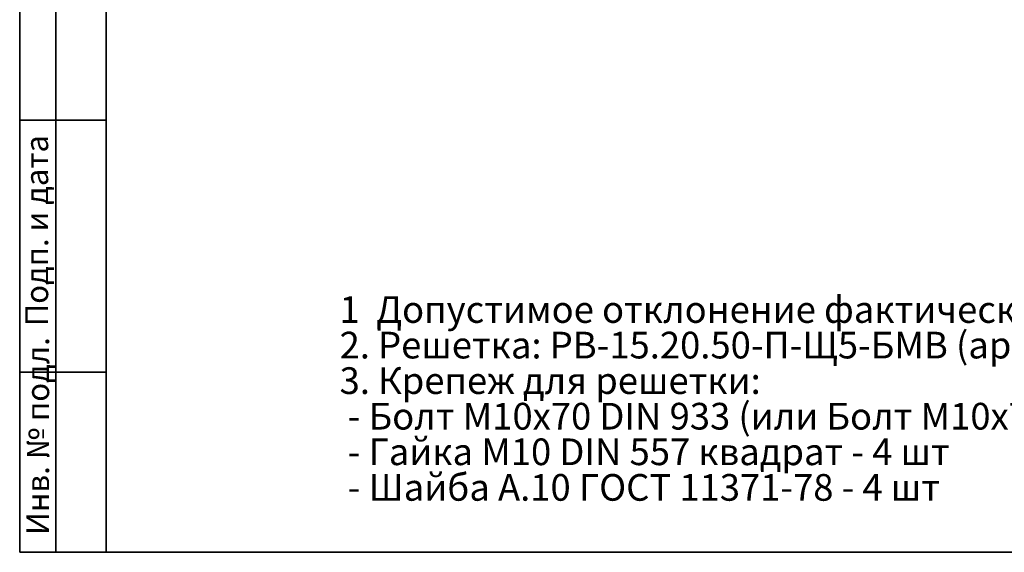
# Model space of a CAD drawing. Units: millimetres. Extents: x 8 to 417, y 1 to 291.
# Drawn here: x 8 to 145, y 5 to 79 of the extents above; entities that cross this region are included whole.
import ezdxf

# ---------------------------------------------------------------- set-up
doc = ezdxf.new("R2010")
doc.units = ezdxf.units.MM
doc.layers.add('FORMAT', color=7, linetype='Continuous')
doc.styles.add('SLDTEXTSTYLE1', font='MIPGOST.TTF', dxfattribs={"bigfont": 'bigfont'})
doc.styles.add('SLDTEXTSTYLE2', font='GOST_0.TTF', dxfattribs={"bigfont": 'bigfont'})

# ---------------------------------------------------------------- blocks, each defined once
blk = doc.blocks.new('SW_NOTE_0')
at = {"layer": 'FORMAT', "color": 0, "char_height": 3.7042, "attachment_point": 1, "style": 'SLDTEXTSTYLE1'}
for s, insert in [('1  Допустимое отклонение фактической массы от номинальной может составлять до 8%', (0, 4.88)), ('2. Решетка: РВ-15.20.50-П-Щ5-БМВ (арт.42П5Щ)', (0, -0.06)), ('3. Крепеж для решетки:', (0, -4.99)), (' - Болт М10х70 DIN 933 (или Болт М10х70 ГОСТ 7798) - 4 шт', (0, -9.93)), (' - Гайка М10 DIN 557 квадрат - 4 шт', (0, -14.87)), (' - Шайба А.10 ГОСТ 11371-78 - 4 шт', (0, -19.81))]:
    blk.add_mtext(s, dxfattribs=dict(at, insert=insert))

msp = doc.modelspace()

# ---------------------------------------------------------------- linework, layer by layer
at = {"layer": 'FORMAT', "color": 7, "lineweight": 35}
for p, q in [((20, 291), (20, 5)), ((8, 5), (8, 150)), ((13, 5), (13, 150)), ((8, 65), (20, 65)), ((20, 30), (8, 30)), ((20, 5), (8, 5)), ((20, 5), (415, 5))]:
    msp.add_line(p, q, dxfattribs=at)

# ---------------------------------------------------------------- block references
at = {"layer": 'FORMAT'}
msp.add_blockref('SW_NOTE_0', (52.3959, 35.6734), dxfattribs=at)

# ---------------------------------------------------------------- texts
at = {"layer": 'FORMAT', "color": 7, "char_height": 3.175, "attachment_point": 1, "rotation": 90, "style": 'SLDTEXTSTYLE2'}
for s, insert in [('Подп. и дата', (8.7742, 36.3699)), ('Инв. № подл.', (8.9099, 7.4001))]:
    msp.add_mtext(s, dxfattribs=dict(at, insert=insert))

doc.saveas('drawing.dxf')
